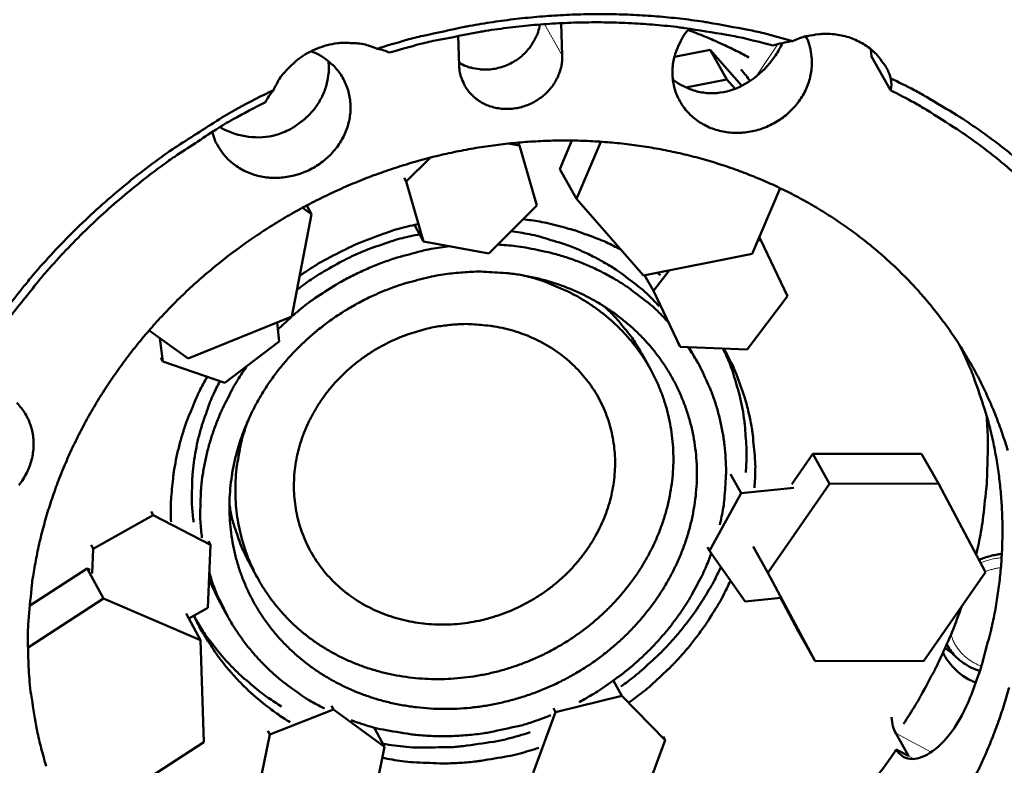
# Model space of a CAD drawing. Units: millimetres. Extents: x 0 to 5346, y 0 to 3780.
# Drawn here: x 3203 to 3297, y 1628 to 1699 of the extents above; entities that cross this region are included whole.
import ezdxf

# ---------------------------------------------------------------- set-up
doc = ezdxf.new("R2010")
doc.units = ezdxf.units.MM
doc.header["$LTSCALE"] = 9
doc.layers.add('AM_0', color=7, linetype='Continuous', lineweight=50)
doc.layers.add('AM_4', color=7, linetype='Continuous', lineweight=15, true_color=0x008000)

msp = doc.modelspace()

# ---------------------------------------------------------------- linework, layer by layer
at = {"layer": 'AM_0'}
for p, q in [((3254.7047, 1698.8954), (3254.8003, 1695.7886)), ((3244.9426, 1694.8332), (3244.8523, 1697.6944)), ((3265.5352, 1695.6789), (3268.9651, 1696.3537)), ((3268.9651, 1696.3537), (3271.9838, 1692.9042)), ((3268.9651, 1696.3537), (3270.5664, 1693.5178)), ((3284.3219, 1696.4119), (3284.382, 1695.6983)), ((3284.382, 1695.6983), (3286.2203, 1692.4731)), ((3270.5664, 1693.5178), (3266.6444, 1692.7456)), ((3271.3511, 1692.6212), (3270.5664, 1693.5178)), ((3250.5489, 1687.4701), (3250.7101, 1687.1803)), ((3254.5692, 1684.9335), (3255.7325, 1687.6682)), ((3258.4845, 1687.5579), (3256.1559, 1682.0861)), ((3250.7101, 1687.1803), (3249.6279, 1687.3799)), ((3252.3577, 1681.4508), (3250.7101, 1687.1803)), ((3242.1542, 1686.0276), (3239.8696, 1683.749)), ((3254.5692, 1684.9335), (3256.1559, 1682.0861)), ((3239.6769, 1684.0983), (3239.8696, 1683.749)), ((3239.8696, 1683.749), (3241.5237, 1678.0191)), ((3272.9824, 1676.8288), (3275.6627, 1683.1125)), ((3256.1559, 1682.0861), (3262.58, 1674.7727)), ((3230.8048, 1680.6406), (3229.9606, 1681.2481)), ((3230.356, 1681.4598), (3230.8048, 1680.6406)), ((3247.7665, 1676.8728), (3252.3577, 1681.4508)), ((3228.9397, 1670.831), (3230.8048, 1680.6406)), ((3240.6543, 1679.5963), (3241.5237, 1678.0191)), ((3241.5237, 1678.0191), (3247.7665, 1676.8728)), ((3273.801, 1678.1458), (3273.5483, 1678.1555)), ((3273.6549, 1678.4054), (3273.801, 1678.1458)), ((3276.3436, 1672.7918), (3273.801, 1678.1458)), ((3262.58, 1674.7727), (3272.9824, 1676.8288)), ((3265.0273, 1675.2564), (3263.5359, 1673.281)), ((3262.6911, 1674.7947), (3263.5359, 1673.281)), ((3264.2132, 1674.7865), (3263.8941, 1675.0324)), ((3263.5359, 1673.281), (3266.0849, 1667.9285)), ((3272.4867, 1667.6861), (3276.3436, 1672.7918)), ((3219.0218, 1666.8087), (3228.9397, 1670.831)), ((3228.8854, 1670.809), (3227.5908, 1669.5995)), ((3227.7277, 1668.4495), (3227.513, 1670.2524)), ((3215.2641, 1669.5025), (3219.0218, 1666.8087)), ((3216.3018, 1668.7587), (3216.5697, 1666.527)), ((3222.5062, 1664.5118), (3227.7277, 1668.4495)), ((3265.8895, 1668.2788), (3266.0849, 1667.9285)), ((3266.0849, 1667.9285), (3272.4867, 1667.6861)), ((3266.991, 1667.8127), (3266.9443, 1667.8959)), ((3266.991, 1667.8127), (3267.8181, 1666.3312)), ((3216.3798, 1666.8784), (3216.5697, 1666.527)), ((3262.41, 1667.2989), (3263.2343, 1665.8178)), ((3216.5697, 1666.527), (3222.5062, 1664.5118)), ((3276.7674, 1654.8076), (3278.7794, 1657.7012)), ((3278.7794, 1657.7012), (3289.1961, 1657.7229)), ((3278.7794, 1657.7012), (3280.3848, 1654.8365)), ((3289.1961, 1657.7229), (3290.8109, 1654.8601)), ((3270.916, 1655.7756), (3271.94, 1653.938)), ((3280.3848, 1654.8365), (3274.4749, 1646.3388)), ((3290.8109, 1654.8601), (3280.3848, 1654.8365)), ((3295.3152, 1646.3966), (3290.8109, 1654.8601)), ((3271.94, 1653.938), (3268.9003, 1648.4196)), ((3276.9638, 1654.4562), (3271.94, 1653.938)), ((3215.6543, 1651.8438), (3209.9212, 1648.6358)), ((3215.4647, 1652.1967), (3215.6543, 1651.8438)), ((3221.131, 1649.0113), (3215.6543, 1651.8438)), ((3209.7323, 1648.9891), (3209.9212, 1648.6358)), ((3220.876, 1642.9768), (3221.131, 1649.0113)), ((3220.9409, 1649.3643), (3221.131, 1649.0113)), ((3273.0719, 1648.8592), (3274.4749, 1646.3388)), ((3209.9212, 1648.6358), (3209.8232, 1646.2696)), ((3268.7049, 1648.7717), (3268.9003, 1648.4196)), ((3268.9003, 1648.4196), (3272.2931, 1643.5709)), ((3224.8146, 1647.3835), (3225.6199, 1645.8909)), ((3203.8312, 1643.1668), (3209.3505, 1646.7444)), ((3209.3505, 1646.7444), (3210.8912, 1643.8591)), ((3209.3505, 1646.7444), (3209.6344, 1646.6232)), ((3274.4749, 1646.3388), (3278.9958, 1637.8805)), ((3289.41, 1637.9148), (3295.3152, 1646.3966)), ((3220.9913, 1645.7053), (3221.8531, 1643.9002)), ((3210.8912, 1643.8591), (3203.6835, 1639.1867)), ((3220.1786, 1639.8936), (3210.8912, 1643.8591)), ((3221.8531, 1643.9002), (3222.6573, 1642.4048)), ((3272.2931, 1643.5709), (3275.7091, 1643.9252)), ((3277.3938, 1640.7587), (3275.7017, 1643.9244)), ((3218.8197, 1642.4267), (3220.1786, 1639.8936)), ((3219.0676, 1641.9645), (3220.876, 1642.9768)), ((3277.3938, 1640.7587), (3278.9958, 1637.8805)), ((3220.5179, 1630.1432), (3220.1786, 1639.8936)), ((3291.5955, 1639.4737), (3291.6347, 1639.4038)), ((3291.435, 1639.1107), (3292.2225, 1638.5686)), ((3278.9958, 1637.8805), (3289.41, 1637.9148)), ((3259.6997, 1636.0107), (3260.4916, 1634.5698)), ((3260.4916, 1634.5698), (3254.1601, 1633.0164)), ((3264.6636, 1630.3174), (3260.4916, 1634.5698)), ((3232.9226, 1633.259), (3226.8216, 1630.8531)), ((3232.7314, 1633.6134), (3232.9226, 1633.259)), ((3237.8012, 1629.6823), (3232.9226, 1633.259)), ((3254.1601, 1633.0164), (3252.0069, 1627.2094)), ((3253.9665, 1633.3702), (3254.1601, 1633.0164)), ((3226.6311, 1631.2077), (3226.8216, 1630.8531)), ((3236.799, 1631.5359), (3237.8012, 1629.6823)), ((3286.7167, 1630.9882), (3287.9315, 1628.8108)), ((3211.5843, 1624.3502), (3220.5179, 1630.1432)), ((3226.8216, 1630.8531), (3225.6057, 1624.8709)), ((3262.5088, 1624.5162), (3264.6636, 1630.3174)), ((3264.4689, 1630.6713), (3264.6636, 1630.3174)), ((3236.5819, 1623.7052), (3237.8012, 1629.6823)), ((3287.9315, 1628.8108), (3286.7719, 1629.4379))]:
    msp.add_line(p, q, dxfattribs=at)
at = {"layer": 'AM_0', "flags": 128}
for points in [[(3237.0878, 1696.4455, -0.0079247), (3239.942, 1697.2974, -0.014884), (3241.4811, 1697.6812, -0.0009439), (3245.4559, 1698.5399, -0.0079217), (3245.9312, 1698.6338, -0.0079988), (3248.1649, 1699.0016, -0.0079721), (3250.4166, 1699.2988, -0.0080678), (3252.6584, 1699.5219, -0.0080353), (3254.9152, 1699.6732, -0.0081488), (3257.1543, 1699.7508, -0.0081109), (3259.4053, 1699.7554, -0.0082406), (3261.631, 1699.6873, -0.0081979), (3263.8648, 1699.5452, -0.0083422), (3266.0665, 1699.3319, -0.0082952), (3268.2723, 1699.0439, -0.008452), (3268.7613, 1698.9633, -0.0010712), (3272.6063, 1698.2541, -0.0158997), (3274.0897, 1697.9281, -0.0084542), (3276.8458, 1697.1801)], [(3238.2765, 1696.0775, -0.0084087), (3241.2417, 1696.9061, -0.0157322), (3242.8463, 1697.272, -0.0010587), (3246.9519, 1698.0643, -0.0084053), (3247.4709, 1698.1543, -0.0084998), (3249.7887, 1698.476, -0.0084672), (3252.125, 1698.7198, -0.0085834), (3254.4466, 1698.8823, -0.0085441), (3256.7831, 1698.9655, -0.0086806), (3259.096, 1698.9682, -0.0086352), (3261.4198, 1698.8904, -0.00879), (3263.7116, 1698.7336, -0.0087393), (3266.0098, 1698.4952, -0.00891), (3266.5423, 1698.4209, -0.0011865), (3270.5283, 1697.7823, -0.0167079), (3272.0784, 1697.4767, -0.0089128), (3274.9506, 1696.7559)], [(3244.9337, 1695.1132, 0.0312178), (3245.6032, 1694.7773, 0.0508561), (3246.0431, 1694.6408, 0.0123775), (3246.9134, 1694.4872, 0.0310435), (3247.2647, 1694.4563, 0.0293767), (3247.8992, 1694.4772, 0.0297291), (3248.5193, 1694.5717, 0.0288545), (3249.1354, 1694.7411, 0.0289712), (3249.7254, 1694.9795, 0.0290221), (3250.2833, 1695.2842, 0.0288799), (3250.8048, 1695.6531, 0.0298489), (3251.27, 1696.0719, 0.0294766), (3251.6874, 1696.5488, 0.0312124), (3251.8859, 1696.8403, 0.0124898), (3252.316, 1697.6085, 0.0510868), (3252.4878, 1698.0346, 0.0313835), (3252.6496, 1698.7635)], [(3278.1258, 1697.6322, -0.0290404), (3278.4397, 1696.8796, -0.0476038), (3278.559, 1696.3959, -0.0107539), (3278.6797, 1695.4382, -0.0290811), (3278.696, 1695.0814, -0.0277679), (3278.6499, 1694.4054, -0.0281686), (3278.5304, 1693.7483, -0.0265862), (3278.3329, 1693.085, -0.0270276), (3278.07, 1692.457, -0.0254934), (3277.7305, 1691.838, -0.0258946), (3277.3356, 1691.266, -0.0246572), (3276.8709, 1690.7203, -0.0249541), (3276.3605, 1690.2291, -0.0241735), (3275.7932, 1689.7815, -0.0243249), (3275.1889, 1689.3934, -0.0240844), (3274.5459, 1689.0634, -0.0240713), (3273.8738, 1688.7966, -0.0243939), (3273.1849, 1688.5978, -0.0242178), (3272.4748, 1688.4658, -0.0250728), (3271.7707, 1688.4056, -0.0247556), (3271.0551, 1688.416, -0.0260503), (3270.3665, 1688.4962, -0.0256366), (3269.6791, 1688.6495, -0.0271985), (3269.0356, 1688.8663, -0.0267554), (3268.4091, 1689.1559, -0.0283237), (3267.8385, 1689.5003, -0.0279338), (3267.3027, 1689.9122, -0.0291857), (3266.8302, 1690.3702, -0.0289291), (3266.4102, 1690.8843, -0.0295616), (3266.0578, 1691.4368, -0.0294941), (3265.7722, 1692.0282, -0.0293395), (3265.5572, 1692.6511, -0.0294752), (3265.4175, 1693.292, -0.0285778), (3265.3518, 1693.9572, -0.0288851), (3265.3626, 1694.6185, -0.02748), (3265.4503, 1695.2947, -0.0278912), (3265.6099, 1695.9473, -0.0263021), (3265.7302, 1696.2788, -0.0090152), (3266.1482, 1697.2182, -0.0429987), (3266.4156, 1697.6822, -0.0262601), (3266.9533, 1698.3734)], [(3266.8471, 1698.2467, -0.0084676), (3268.339, 1697.6632, -0.0084676), (3269.8103, 1697.0295, -0.0084085), (3271.2493, 1696.3513, -0.0084085), (3272.6647, 1695.6251)], [(3276.8458, 1697.1801, -0.0240252), (3277.714, 1697.5259, -0.0401486), (3278.2563, 1697.6648, -0.0077132), (3279.362, 1697.8376, -0.0239727), (3279.7208, 1697.8706, -0.0250089), (3280.4451, 1697.8661, -0.0246575), (3281.1756, 1697.7888, -0.026042), (3281.8702, 1697.6429, -0.0256269), (3282.557, 1697.4228, -0.0271612), (3283.1934, 1697.1418, -0.0267528), (3283.805, 1696.7887, -0.0281628), (3284.3565, 1696.3838, -0.02784), (3284.8651, 1695.9144, -0.0288208), (3285.103, 1695.6388, -0.0105528), (3285.6911, 1694.8379, -0.0470783), (3285.9458, 1694.3913, -0.0287465), (3286.2472, 1693.6063)], [(3227.1886, 1692.5021, -0.0326912), (3227.7397, 1693.5607, -0.0526421), (3228.1893, 1694.1515, -0.0134983), (3229.1721, 1695.1395, -0.0324511), (3229.6173, 1695.5116, -0.0314607), (3230.4607, 1696.0503, -0.0315679), (3231.3621, 1696.4773, -0.0317686), (3232.3065, 1696.7859, -0.0315633), (3233.2886, 1696.9739, -0.0329191), (3233.8681, 1697.0088, -0.013832), (3235.2477, 1696.9629, -0.0533488), (3235.9735, 1696.8402, -0.0331613), (3237.0878, 1696.4455)], [(3230.7726, 1696.2142, -0.0280182), (3231.5395, 1695.872, -0.0454515), (3231.9769, 1695.5938, -0.0100758), (3232.7399, 1694.9799, -0.0281475), (3232.9956, 1694.7397, -0.0291797), (3233.4187, 1694.2396, -0.0289991), (3233.7832, 1693.6904, -0.0293495), (3234.0791, 1693.1068, -0.0293638), (3234.3045, 1692.4928, -0.0289361), (3234.4582, 1691.8513, -0.0291433), (3234.5361, 1691.2008, -0.0280507), (3234.5393, 1690.5304, -0.0284058), (3234.4679, 1689.8722, -0.0269179), (3234.3194, 1689.2042, -0.027347), (3234.1029, 1688.5664, -0.0257821), (3233.8095, 1687.9324, -0.0262035), (3233.4576, 1687.3419, -0.0248367), (3233.0334, 1686.7716, -0.0251798), (3232.5609, 1686.2535, -0.0242033), (3232.0264, 1685.7728, -0.0244183), (3231.4529, 1685.3499, -0.0239433), (3230.8335, 1684.9798, -0.0240026), (3230.1832, 1684.6714, -0.0240757), (3229.5075, 1684.4274, -0.023972), (3228.8086, 1684.2485, -0.0245867), (3228.1069, 1684.14, -0.0243323), (3227.3906, 1684.1001, -0.025427), (3226.6934, 1684.1307, -0.0250552), (3225.9926, 1684.2329, -0.0264992), (3225.3297, 1684.4006, -0.0260657), (3224.6773, 1684.641, -0.0276441), (3224.0767, 1684.9389, -0.0272239), (3223.5036, 1685.3063, -0.0286442), (3222.9911, 1685.7222, -0.0283193), (3222.524, 1686.199, -0.0292646), (3222.3068, 1686.4789, -0.0108289), (3221.7827, 1687.2793, -0.0476288), (3221.5602, 1687.7252, -0.0291811), (3221.3129, 1688.4987)], [(3228.0576, 1688.4266, 0.0216478), (3228.7952, 1688.7644, 0.0368222), (3229.2031, 1689.0125, 0.0063719), (3230.0003, 1689.5971, 0.0215983), (3230.2255, 1689.7825, 0.0222904), (3230.675, 1690.224, 0.0220339), (3231.0884, 1690.7091, 0.0230381), (3231.4461, 1691.2149, 0.0227065), (3231.7607, 1691.7591, 0.0239192), (3232.0148, 1692.3118, 0.0235535), (3232.2184, 1692.895, 0.0248207), (3232.2889, 1693.184, 0.0081484), (3232.445, 1694.076, 0.0419383), (3232.4773, 1694.5164, 0.0248398), (3232.4324, 1695.2598)], [(3254.8003, 1695.7886, -0.0307709), (3254.775, 1695.0928, -0.0502603), (3254.691, 1694.6742, -0.0120131), (3254.4299, 1693.8933, -0.0306615), (3254.3018, 1693.5969, -0.0287485), (3254.0043, 1693.0854, -0.0292154), (3253.6554, 1692.6193, -0.0277484), (3253.2428, 1692.1822, -0.0280665), (3252.7892, 1691.7981, -0.0272844), (3252.2873, 1691.4606, -0.0273947), (3251.7537, 1691.181, -0.027403), (3251.1928, 1690.9615, -0.0272864), (3250.6088, 1690.8038, -0.0280843), (3250.0216, 1690.7132, -0.0277606), (3249.421, 1690.6884, -0.0292409), (3248.8404, 1690.7306, -0.0287699), (3248.2593, 1690.8416, -0.0306911), (3247.7172, 1691.0137, -0.0301714), (3247.1912, 1691.2545, -0.0321347), (3246.7174, 1691.5474, -0.031689), (3246.2786, 1691.9032, -0.0331829), (3245.9, 1692.3017, -0.0329242), (3245.5748, 1692.7501, -0.0334873), (3245.424, 1693.0296, -0.0136562), (3245.1206, 1693.7461, -0.0527773), (3245.0073, 1694.159, -0.0333103), (3244.9426, 1694.8332)], [(3265.3876, 1693.5081, 0.0194557), (3265.8778, 1693.1528, 0.0339861), (3266.1788, 1692.9804, 0.005208), (3266.6084, 1692.7771, 0.0050598), (3267.0548, 1692.577, 0.0330047), (3267.3938, 1692.4551, 0.0191693), (3267.9957, 1692.3072)], [(3286.2472, 1693.6063, -0.0081244), (3288.4891, 1692.4919, -0.0152077), (3289.6579, 1691.8412, -0.0009889), (3292.5746, 1690.0914, -0.008126), (3292.9257, 1689.872, -0.0082613), (3294.4959, 1688.8175, -0.0082213), (3296.038, 1687.7065, -0.0083477), (3297.5268, 1686.5571, -0.0083111), (3298.9828, 1685.3534, -0.0084259), (3300.3845, 1684.1134, -0.0083937), (3301.7489, 1682.8221, -0.0084941), (3303.0581, 1681.4964, -0.0084671), (3304.3256, 1680.1226, -0.0085507), (3305.5373, 1678.7163, -0.0085296), (3306.7031, 1677.2657, -0.0085943), (3307.8126, 1675.7841, -0.0085797), (3308.8724, 1674.2626, -0.0086237), (3309.1015, 1673.9084, -0.0011109), (3310.8254, 1671.1251, -0.0161442), (3311.4638, 1670.0101, -0.0086202), (3312.5545, 1667.8656)], [(3197.4975, 1665.5362, -0.01063), (3199.463, 1668.6736, -0.0196837), (3200.6255, 1670.3009, -0.0016653), (3203.6831, 1674.2165, -0.0106239), (3204.1773, 1674.8184, -0.0104049), (3206.1129, 1676.9829, -0.0104698), (3208.1246, 1679.0519, -0.0102861), (3210.2452, 1681.0591, -0.0103394), (3212.4354, 1682.9672, -0.0101943), (3214.7235, 1684.8009, -0.0102351), (3217.0751, 1686.5327, -0.0101311), (3217.71, 1686.9615, -0.0015202), (3222.0061, 1689.7196, -0.0187374), (3223.7887, 1690.7645, -0.0101376), (3227.1886, 1692.5021)], [(3286.2203, 1692.4731, -0.0085327), (3288.4841, 1691.2923, -0.0159218), (3289.6651, 1690.6008, -0.0010872), (3292.5851, 1688.755, -0.0085347), (3292.9525, 1688.5128, -0.0086794), (3294.5265, 1687.3953, -0.008637), (3296.0685, 1686.2182, -0.0087703), (3297.5529, 1685.001, -0.0087323), (3299, 1683.727, -0.0088509), (3300.3885, 1682.4153, -0.0088183), (3301.7348, 1681.0502, -0.0089191), (3303.0216, 1679.6493, -0.0088928), (3304.2613, 1678.1993, -0.008973), (3305.441, 1676.7152, -0.0089539), (3306.5692, 1675.1866, -0.0090112), (3306.822, 1674.817, -0.0012093), (3308.6488, 1672.0251, -0.0168243), (3309.3299, 1670.8974, -0.0090074), (3310.4915, 1668.7285)], [(3199.025, 1666.4777, -0.0099862), (3200.8874, 1669.3448, -0.0185729), (3201.9754, 1670.8271, -0.0014768), (3204.852, 1674.4335, -0.009981), (3205.2898, 1674.9572, -0.0097895), (3207.0843, 1676.9395, -0.0098465), (3208.9444, 1678.8386, -0.0096846), (3210.8987, 1680.684, -0.009732), (3212.9134, 1682.4434, -0.0096023), (3215.0131, 1684.1387, -0.0096392), (3217.1682, 1685.7457, -0.0095438), (3217.7218, 1686.1264, -0.0013548), (3221.6785, 1688.722, -0.0177259), (3223.3029, 1689.701, -0.0095492), (3226.412, 1691.3509)], [(3203.7062, 1638.1915, -0.0105818), (3203.6758, 1640.4936, -0.0195907), (3203.7343, 1641.7361, -0.0016489), (3204.0106, 1644.8122, -0.0105838), (3204.0653, 1645.2903, -0.0103599), (3204.3457, 1647.0736, -0.0104323), (3204.6974, 1648.8314, -0.0101961), (3205.128, 1650.6001, -0.0102717), (3205.6268, 1652.3369, -0.0100304), (3206.2048, 1654.0794, -0.0101069), (3206.8476, 1655.7843, -0.0098671), (3207.5695, 1657.4892, -0.0099425), (3208.3524, 1659.1515, -0.0097105), (3209.2134, 1660.8076, -0.0097828), (3210.1315, 1662.4169, -0.0095638), (3211.126, 1664.0135, -0.0096315), (3212.1737, 1665.5597, -0.00943), (3213.2952, 1667.0863, -0.0094916), (3214.4661, 1668.5597, -0.0093115), (3215.7072, 1670.0064, -0.0093659), (3216.994, 1671.3976, -0.0092101), (3218.3466, 1672.7551, -0.0092565), (3219.7413, 1674.0552, -0.0091274), (3221.1964, 1675.3148, -0.009165), (3222.6905, 1676.5154, -0.0090645), (3224.2385, 1677.6692, -0.0090928), (3225.8226, 1678.7626, -0.0090221), (3227.4535, 1679.8032, -0.0090406), (3229.1175, 1680.7822, -0.0090007), (3230.8207, 1681.7033, -0.0090093), (3232.5543, 1682.5615, -0.0090005), (3234.3187, 1683.3573, -0.0089991), (3236.1108, 1684.0891, -0.0090215), (3237.9249, 1684.7547, -0.0090102), (3239.7642, 1685.3552, -0.0090635), (3241.6165, 1685.8867, -0.0090424), (3243.4911, 1686.3519, -0.0091259), (3245.3697, 1686.7462, -0.0090953), (3247.2677, 1687.0729, -0.0092079), (3249.1606, 1687.3278, -0.0091682), (3251.0698, 1687.5138, -0.0093084), (3252.9651, 1687.6279, -0.0092603), (3254.8731, 1687.6718, -0.0094259), (3256.7587, 1687.6447, -0.0093701), (3258.6533, 1687.5462, -0.0095584), (3260.5175, 1687.3783, -0.009496), (3262.3862, 1687.138, -0.0097036), (3264.2175, 1686.8306, -0.0096359), (3266.0482, 1686.45, -0.0098585), (3267.8351, 1686.0051, -0.0097869), (3269.616, 1685.4867, -0.0100197), (3271.3475, 1684.9074, -0.009946), (3273.067, 1684.2546, -0.0101832), (3274.7322, 1683.5446, -0.0101094), (3276.3792, 1682.7618, -0.0103446), (3277.9681, 1681.9254, -0.0102729), (3279.5319, 1681.018, -0.0104992), (3281.0345, 1680.0605, -0.0104317), (3282.5051, 1679.0344, -0.0106418), (3283.9122, 1677.9618, -0.010581), (3285.2802, 1676.8239, -0.0107674), (3286.583, 1675.6428, -0.0107156), (3287.8398, 1674.4008, -0.0108715), (3289.0302, 1673.1184, -0.0108307), (3290.168, 1671.7806, -0.0109498), (3291.2384, 1670.4049, -0.0109218), (3292.2502, 1668.98, -0.0109991), (3293.1939, 1667.5194, -0.0109852), (3294.0736, 1666.0169, -0.0110173), (3294.8845, 1664.4806, -0.0110183), (3295.6269, 1662.9102, -0.0110034), (3296.2997, 1661.3078, -0.0110195), (3296.9006, 1659.6796, -0.0109581), (3297.431, 1658.0211, -0.0109887)], [(3260.4047, 1677.249, 0.0114351), (3258.9958, 1677.9485, 0.0210671), (3258.2078, 1678.2778, 0.0019141), (3256.237, 1678.9969, 0.0114319), (3255.9039, 1679.1085, 0.0111297), (3255.5705, 1679.2036, 0.0018149), (3253.5121, 1679.734, 0.0203471), (3252.6484, 1679.9161, 0.0111303), (3251.0521, 1680.149)], [(3240.957, 1679.664, 0.0123488), (3239.0166, 1679.1889, 0.0225122), (3237.9726, 1678.8547, 0.0022196), (3235.5129, 1677.9308, 0.0123356), (3235.0753, 1677.7517, 0.0123287), (3234.6472, 1677.5514, 0.0022163), (3232.2998, 1676.3683, 0.0224934), (3231.3453, 1675.8265, 0.0123419), (3229.6793, 1674.7209)], [(3264.0774, 1671.8295, 0.0149907), (3262.8934, 1673.0363, 0.026926), (3262.1799, 1673.651, 0.0031973), (3260.4392, 1674.9766, 0.0149949), (3260.0579, 1675.2456, 0.0145556), (3258.9123, 1675.9565, 0.0146962), (3257.7383, 1676.5931, 0.0142279), (3256.5034, 1677.173, 0.0143742), (3255.2503, 1677.6762, 0.0139042), (3254.8178, 1677.8221, 0.0027713), (3252.6253, 1678.481, 0.0248804), (3251.6567, 1678.7146, 0.0139029), (3249.8967, 1678.9969)], [(3241.1444, 1678.7073, 0.0115194), (3239.5078, 1678.3449, 0.0211313), (3238.6302, 1678.0895, 0.0019433), (3236.5282, 1677.3711, 0.0115086), (3236.1766, 1677.2403, 0.0114789), (3234.9805, 1676.7314, 0.0114774), (3233.8089, 1676.1682, 0.0115121), (3233.4786, 1675.9903, 0.0019437), (3231.5518, 1674.8844, 0.0211367), (3230.7807, 1674.3933, 0.0115229), (3229.4285, 1673.4023)], [(3244.0426, 1677.5566, 0.0124628), (3242.2645, 1677.2992, 0.0227268), (3241.3014, 1677.0897, 0.0022589), (3239.0189, 1676.4725, 0.0124491), (3238.6081, 1676.3483, 0.0123653), (3237.2885, 1675.8768, 0.0123785), (3235.9951, 1675.3412, 0.0123748), (3234.7295, 1674.7421, 0.0123623), (3233.4939, 1674.0804, 0.0124389), (3233.1262, 1673.8594, 0.0022546), (3231.1345, 1672.5811, 0.0227051), (3230.3317, 1672.0074, 0.0124525), (3228.9454, 1670.8614)], [(3264.9034, 1670.3493, 0.0144792), (3263.7605, 1671.5167, 0.0260953), (3263.0755, 1672.1112, 0.0029945), (3261.3945, 1673.4069, 0.0144834), (3261.0377, 1673.6625, 0.014076), (3259.9394, 1674.3582, 0.014207), (3258.8139, 1674.9848, 0.0137713), (3257.6311, 1675.5592, 0.0139082), (3256.4302, 1676.0623, 0.0134681), (3255.1773, 1676.5083, 0.0136036), (3253.9148, 1676.8821, 0.0131805), (3253.4989, 1676.9813, 0.0025064), (3251.2971, 1677.4343, 0.0237251), (3250.3417, 1677.5791, 0.0131824), (3248.6083, 1677.7122)], [(3244.6692, 1675.0077, -0.0137469), (3246.3391, 1675.1283, -0.0246543), (3247.2731, 1675.1239, -0.0027161), (3249.4256, 1674.9957, -0.0137399), (3249.8501, 1674.9564, -0.0141678), (3251.1077, 1674.7687, -0.0140256), (3252.3653, 1674.5078, -0.0145022), (3253.579, 1674.1829, -0.0143489), (3254.7846, 1673.7843, -0.0148517), (3255.9384, 1673.3265, -0.0146952), (3257.0752, 1672.7958, -0.0151969), (3258.1541, 1672.2112, -0.0150465), (3259.2062, 1671.5559, -0.0155161), (3260.196, 1670.852, -0.0153818), (3261.1488, 1670.0816, -0.0157865), (3262.0364, 1669.2674, -0.0156781), (3262.8768, 1668.393, -0.0159868), (3263.6502, 1667.479, -0.0159129), (3264.3671, 1666.5131, -0.0160997), (3265.0156, 1665.5111, -0.0160668), (3265.5996, 1664.4673, -0.016115), (3266.1141, 1663.3905, -0.0161262), (3266.5579, 1662.2836, -0.0160311), (3266.931, 1661.1463, -0.0160858), (3267.2292, 1659.9914, -0.0158551), (3267.4552, 1658.809, -0.0159493), (3267.6048, 1657.6217, -0.0156021), (3267.6802, 1656.4104, -0.0157286), (3267.6796, 1655.2065, -0.0152923), (3267.603, 1653.9831, -0.015442), (3267.4528, 1652.7784, -0.0149487), (3267.2251, 1651.5598, -0.0151114), (3266.9278, 1650.3701, -0.0145937), (3266.552, 1649.1734, -0.0147596), (3266.1116, 1648.014, -0.0142478), (3265.593, 1646.8558, -0.0144078), (3265.0154, 1645.7417, -0.0139283), (3264.3613, 1644.638, -0.0140747), (3263.6539, 1643.5838, -0.0136489), (3262.8737, 1642.5498, -0.0137754), (3262.0457, 1641.5693, -0.0134196), (3261.1504, 1640.619, -0.0135215), (3260.2123, 1639.7252, -0.0132478), (3259.2144, 1638.8714, -0.0133217), (3258.1784, 1638.0763, -0.0131381), (3257.0919, 1637.3303, -0.0131817), (3255.9714, 1636.6448, -0.0130932), (3254.8112, 1636.0162, -0.0131054), (3253.6208, 1635.4499, -0.0131143), (3252.4029, 1634.9469, -0.0130947), (3251.1584, 1634.5077, -0.0132009), (3249.8991, 1634.1365, -0.0131499), (3248.6171, 1633.831, -0.0133507), (3247.3334, 1633.5961, -0.0132697), (3246.0311, 1633.4288, -0.0135598), (3244.7401, 1633.333, -0.0134513), (3243.4353, 1633.3069, -0.013822), (3242.1539, 1633.3511, -0.0136895), (3240.8645, 1633.4668, -0.0141284), (3239.6096, 1633.6503, -0.0139768), (3238.3534, 1633.9067, -0.0144667), (3237.1413, 1634.2268, -0.0143026), (3235.9359, 1634.6206, -0.0148213), (3234.7824, 1635.0734, -0.0146527), (3233.6446, 1635.5993, -0.0151731), (3232.5648, 1636.1788, -0.0150092), (3231.5105, 1636.8295, -0.0155003), (3230.5187, 1637.5286, -0.0153514), (3229.5626, 1638.295, -0.0157801), (3228.672, 1639.1049, -0.0156561), (3227.8273, 1639.9759, -0.0159908), (3227.05, 1640.8864, -0.0159008), (3226.3282, 1641.8499, -0.0161147), (3225.6751, 1642.8492, -0.0160654), (3225.0857, 1643.8916, -0.0161408), (3224.5662, 1644.9667, -0.016136), (3224.1169, 1646.0735, -0.0160669), (3223.7387, 1647.2103, -0.0161065), (3223.4351, 1648.3662, -0.0158994), (3223.2041, 1649.5492, -0.0159798), (3223.0497, 1650.7386, -0.0156531), (3222.9697, 1651.9517, -0.0157674), (3222.9661, 1653.1586, -0.0153482), (3223.0388, 1654.3848, -0.0154874), (3223.1857, 1655.5934, -0.0150074), (3223.4105, 1656.8156, -0.0151615), (3223.7055, 1658.0098, -0.0146537), (3224.0795, 1659.2109, -0.0148128), (3224.5187, 1660.3752, -0.0143078), (3225.0367, 1661.5382, -0.0144627), (3225.6144, 1662.6573, -0.0139875), (3226.2691, 1663.7658, -0.0141303), (3226.9777, 1664.825, -0.0137066), (3227.7597, 1665.8637, -0.013831), (3228.5902, 1666.8488, -0.0134757), (3229.4885, 1667.8034, -0.0135767), (3230.43, 1668.7012, -0.013302), (3231.4317, 1669.5586, -0.0133763), (3232.472, 1670.3569, -0.0131906), (3233.5631, 1671.1057, -0.0132357), (3234.6885, 1671.7935, -0.0131442), (3235.8538, 1672.4238, -0.0131588), (3237.0493, 1672.9913, -0.0131638), (3238.2726, 1673.495, -0.0131476), (3239.5223, 1673.9342, -0.0132488), (3239.9304, 1674.0539, -0.0025441), (3242.0738, 1674.6094, -0.0240584), (3242.9892, 1674.7953, -0.0132653), (3244.6692, 1675.0077)], [(3224.7296, 1660.871, 0.0153802), (3224.2437, 1659.4304, 0.0272337), (3224.0394, 1658.596, 0.0033496), (3223.696, 1656.6972, 0.0153941), (3223.6368, 1656.2814, 0.0158734), (3223.5455, 1655.1273, 0.0157373), (3223.5271, 1653.9598, 0.0161408), (3223.5823, 1652.8126, 0.0160344), (3223.7119, 1651.6638, 0.0163292), (3223.9132, 1650.5393, 0.0162614), (3224.1884, 1649.4257, 0.0164218), (3224.5335, 1648.3395, 0.0163987), (3224.9496, 1647.2769, 0.0164096), (3225.4343, 1646.2445, 0.0164335), (3225.9848, 1645.2475, 0.0162934), (3226.6027, 1644.2836, 0.0163627), (3227.2792, 1643.366, 0.0160836), (3228.0219, 1642.4846, 0.016193), (3228.8145, 1641.6585, 0.0157986), (3229.6717, 1640.8726, 0.0159395), (3230.569, 1640.149, 0.0154614), (3231.5286, 1639.4701, 0.0156235), (3232.5181, 1638.8585, 0.0150969), (3233.5661, 1638.2965, 0.0152693), (3234.6342, 1637.8047, 0.0147288), (3235.7556, 1637.3679, 0.0149011), (3236.8877, 1637.0024, 0.014378), (3238.0662, 1636.6969, 0.0145409), (3239.247, 1636.4626, 0.0140614), (3240.4656, 1636.2926, 0.0142073), (3241.6792, 1636.1928, 0.0137922), (3242.9202, 1636.1603, 0.0139149), (3244.1501, 1636.1964, 0.0135798), (3245.3958, 1636.3016, 0.013675), (3246.6253, 1636.4734, 0.0134307), (3247.8581, 1636.7143, 0.0134952), (3249.0703, 1637.0198, 0.0133489), (3250.2729, 1637.3925, 0.0133808), (3251.451, 1637.8279, 0.0133362), (3252.6066, 1638.3266, 0.0133348), (3253.7341, 1638.8863, 0.013393), (3254.8269, 1639.5036, 0.0133583), (3255.8879, 1640.1803, 0.0135178), (3256.9031, 1640.9072, 0.0134507), (3257.8824, 1641.6918, 0.0137071), (3258.8062, 1642.518, 0.0136098), (3259.6897, 1643.3997, 0.0139553), (3260.5098, 1644.3136, 0.0138311), (3261.2847, 1645.2802, 0.0142542), (3261.9901, 1646.2692, 0.0141077), (3262.6451, 1647.3072, 0.0145921), (3263.2265, 1648.3577, 0.0144296), (3263.7518, 1649.4523, 0.0149535), (3264.2014, 1650.5502, 0.014783), (3264.5893, 1651.6858, 0.0153194), (3264.901, 1652.8163, 0.0151502), (3265.1459, 1653.9764, 0.0156673), (3265.3153, 1655.1243, 0.01551), (3265.4137, 1656.2923, 0.015973), (3265.438, 1657.4422, 0.0158384), (3265.3887, 1658.601, 0.0162126), (3265.2672, 1659.7372, 0.0161107), (3265.0713, 1660.8703, 0.0163658), (3264.8049, 1661.9773, 0.0163045), (3264.4655, 1663.0685, 0.0164187), (3264.0573, 1664.1306, 0.0164029), (3263.5798, 1665.1647, 0.0163665), (3263.0347, 1666.167, 0.016397), (3262.4263, 1667.1296, 0.0162138), (3261.7515, 1668.0574, 0.0162877), (3261.0211, 1668.9354, 0.0159747), (3260.2255, 1669.7752, 0.0160853), (3259.3836, 1670.5568, 0.0156697), (3258.4784, 1671.2961, 0.0158079), (3257.5368, 1671.971, 0.0153229), (3256.5347, 1672.5987, 0.0154783), (3255.5063, 1673.1578, 0.0149589), (3255.1283, 1673.3344, 0.0031779), (3253.3206, 1674.1006, 0.0265473), (3252.5016, 1674.3916, 0.0149519), (3251.0103, 1674.7858)], [(3258.8175, 1671.8085, -0.0136266), (3259.7198, 1670.9471, -0.0245119), (3260.1836, 1670.4313, -0.0026632), (3260.7914, 1669.6766, -0.0026898), (3261.3851, 1668.9231, -0.0247439), (3261.7786, 1668.3629, -0.0136876), (3262.41, 1667.2989)], [(3244.0365, 1670.0295, -0.0165684), (3245.4017, 1670.1213, -0.0290914), (3246.1812, 1670.1024, -0.0038626), (3247.8947, 1669.9477, -0.0165597), (3248.2927, 1669.8953, -0.0172039), (3249.3133, 1669.6902, -0.0169944), (3250.3298, 1669.4123, -0.0177038), (3251.2984, 1669.0738, -0.0174838), (3252.2528, 1668.663, -0.0182063), (3253.1514, 1668.1975, -0.0179937), (3254.0242, 1667.662, -0.018667), (3254.8359, 1667.078, -0.0184814), (3255.6097, 1666.429, -0.0190388), (3256.3189, 1665.7372, -0.0188994), (3256.9785, 1664.9882, -0.0192788), (3257.5713, 1664.2013, -0.0192012), (3258.104, 1663.3678, -0.0193568), (3258.5684, 1662.5003, -0.0193504), (3258.9645, 1661.5993, -0.0192619), (3259.2908, 1660.6678, -0.0193282), (3259.5435, 1659.7172, -0.0190058), (3259.7245, 1658.7397, -0.0191376), (3259.8298, 1657.7581, -0.0186197), (3259.8613, 1656.7541, -0.0188029), (3259.818, 1655.7602, -0.0181475), (3259.6988, 1654.7497, -0.0183637), (3259.5085, 1653.7622, -0.0176372), (3259.2408, 1652.7656, -0.0178664), (3258.9074, 1651.803, -0.0171334), (3258.4966, 1650.8403, -0.0173569), (3258.0265, 1649.9203, -0.0166736), (3257.481, 1649.0111, -0.0168752), (3256.883, 1648.1509, -0.0162858), (3256.214, 1647.3131, -0.0164531), (3255.4989, 1646.5289, -0.0159898), (3254.7202, 1645.7789, -0.0161138), (3253.9013, 1645.0857, -0.0157981), (3253.0287, 1644.4379, -0.0158729), (3252.1211, 1643.8494, -0.0157179), (3251.1721, 1643.316, -0.0157402), (3250.1928, 1642.8439, -0.0157517), (3249.1861, 1642.4346, -0.0157205), (3248.1537, 1642.0887, -0.0158982), (3247.1091, 1641.8108, -0.0158147), (3246.0434, 1641.5985, -0.0161521), (3244.9809, 1641.4567, -0.0160199), (3243.9028, 1641.3829, -0.0165031), (3242.8427, 1641.3795, -0.0163285), (3241.7733, 1641.4462, -0.0169347), (3240.7356, 1641.5807, -0.0167271), (3239.6964, 1641.7872, -0.0174229), (3238.7004, 1642.057, -0.0171953), (3237.7124, 1642.3995, -0.0179347), (3236.7767, 1642.7995, -0.0177037), (3235.8599, 1643.2713, -0.0184294), (3235.002, 1643.7943, -0.0182139), (3234.175, 1644.3857, -0.0188603), (3233.4112, 1645.0225, -0.0186805), (3232.6904, 1645.7213, -0.0191812), (3232.0357, 1646.4602, -0.0190552), (3231.4353, 1647.2522, -0.0193537), (3230.9027, 1648.0798, -0.0192951), (3230.4342, 1648.9487, -0.0193559), (3230.0349, 1649.8495, -0.0193708), (3229.7068, 1650.7778, -0.0191869), (3229.4495, 1651.7346, -0.0192731), (3229.2673, 1652.7039, -0.0188683), (3229.158, 1653.6979, -0.0190153), (3229.1245, 1654.6896, -0.0184382), (3229.1662, 1655.701, -0.0186298), (3229.2814, 1656.6961, -0.0179436), (3229.4736, 1657.7043, -0.0181604), (3229.735, 1658.6843, -0.0174322), (3230.0742, 1659.6689, -0.0176544), (3230.4765, 1660.6152, -0.0169458), (3230.9559, 1661.5562, -0.0171558), (3231.4916, 1662.4513, -0.0165176), (3232.1012, 1663.3297, -0.0167008), (3232.7605, 1664.1565, -0.0161719), (3233.4878, 1664.9549, -0.0163175), (3234.2584, 1665.6976, -0.015925), (3235.0884, 1666.4002, -0.0160254), (3235.9561, 1667.0444, -0.0157867), (3236.8719, 1667.6378, -0.0158372), (3237.8204, 1668.1705, -0.0157617), (3238.8037, 1668.6437, -0.0157602), (3239.8149, 1669.0541, -0.0158507), (3240.1952, 1669.181, -0.0035769), (3241.9005, 1669.6777, -0.0282754), (3242.6613, 1669.8477, -0.0158793), (3244.0365, 1670.0295)], [(3269.8809, 1650.9068, 0.0143909), (3270.2139, 1652.5319, 0.0256906), (3270.3271, 1653.4546, 0.0029568), (3270.4645, 1655.5757, 0.0144045), (3270.4776, 1656.0119, 0.0147722), (3270.4416, 1657.2778, 0.0146649), (3270.3305, 1658.5486, 0.0149541), (3270.1466, 1659.7949, 0.0148749), (3269.8874, 1661.0346, 0.0150653), (3269.5571, 1662.2468, 0.0150193), (3269.1533, 1663.4406, 0.0150972), (3268.9867, 1663.8501, 0.003223), (3268.1367, 1665.738, 0.026916), (3267.7165, 1666.5388, 0.0150779), (3266.8495, 1667.8995)], [(3272.37, 1655.9255, 0.0127338), (3272.4471, 1657.5083, 0.0230407), (3272.427, 1658.3841, 0.002345), (3272.2751, 1660.4419, 0.0127449), (3272.2358, 1660.8196, 0.0129562), (3272.0482, 1662.0178, 0.012896), (3271.7979, 1663.2103, 0.0130424), (3271.6999, 1663.5803, 0.0024474), (3271.117, 1665.5349, 0.0236374), (3270.8285, 1666.3454, 0.0130315), (3270.1992, 1667.7727)], [(3273.1989, 1654.4395, 0.0145189), (3273.2802, 1656.2318, 0.0259289), (3273.2445, 1657.2362, 0.0030058), (3273.0299, 1659.5271, 0.0145361), (3272.9689, 1659.999, 0.0147872), (3272.7124, 1661.3533, 0.0147197), (3272.3751, 1662.6961, 0.0148709), (3272.231, 1663.1534, 0.0031337), (3271.4696, 1665.2966, 0.0265843), (3271.0843, 1666.206, 0.014854), (3270.2627, 1667.7703)], [(3292.9159, 1667.903, -0.010739), (3293.8359, 1665.9072, -0.0197943), (3294.2681, 1664.7957, -0.001692), (3295.2115, 1662.0222, -0.0107455), (3295.3492, 1661.5818, -0.0106632), (3295.7871, 1659.9371, -0.0106996), (3296.153, 1658.2808, -0.010578), (3296.4504, 1656.5984, -0.0106264), (3296.6751, 1654.9125, -0.01047), (3296.8299, 1653.2026, -0.0105286), (3296.9124, 1651.4971, -0.0103429), (3296.9238, 1649.7701, -0.0104099), (3296.8639, 1648.0552, -0.0102012), (3296.7316, 1646.3217, -0.0102744), (3296.53, 1644.6073, -0.0100493), (3296.2549, 1642.8779, -0.0101266), (3295.9129, 1641.1741, -0.0098919), (3295.807, 1640.7381, -0.0014477), (3295.0165, 1637.7761, -0.018258), (3294.6484, 1636.5868, -0.0098902), (3293.8464, 1634.4335)], [(3224.6609, 1666.1367, 0.0126851), (3223.7399, 1664.7668, 0.0229145), (3223.285, 1663.9738, 0.0023299), (3222.3136, 1662.0626, 0.0126847), (3222.1458, 1661.7063, 0.0130818), (3221.6722, 1660.5499, 0.0129545), (3221.2554, 1659.3588, 0.0133591), (3220.9089, 1658.1717, 0.0132331), (3220.6233, 1656.9565, 0.0136264), (3220.4076, 1655.7512, 0.0135079), (3220.2563, 1654.5253, 0.0138697), (3220.2288, 1654.1221, 0.0027581), (3220.158, 1652.0913, 0.0250853), (3220.176, 1651.2303, 0.0138648), (3220.3295, 1649.6806)], [(3220.8359, 1665.0788, 0.0112899), (3220.078, 1663.675, 0.0206124), (3219.7126, 1662.881, 0.0018649), (3218.9219, 1660.9369, 0.011291), (3218.7997, 1660.6125, 0.011601), (3218.4269, 1659.4651, 0.0115027), (3218.1046, 1658.2918, 0.0118094), (3217.8421, 1657.1253, 0.0117145), (3217.633, 1655.9382, 0.0120061), (3217.5882, 1655.587, 0.0020979), (3217.3885, 1653.571, 0.0220056), (3217.3464, 1652.738, 0.0120038), (3217.3732, 1651.2096)], [(3222.0477, 1664.6674, 0.0122593), (3221.3714, 1663.2913, 0.0222162), (3221.0513, 1662.5077, 0.002182), (3220.3865, 1660.6226, 0.012262), (3220.2779, 1660.2838, 0.0126195), (3219.979, 1659.1621, 0.0125082), (3219.7347, 1658.0167, 0.0128529), (3219.5521, 1656.8809, 0.0127488), (3219.4268, 1655.728, 0.0130646), (3219.4062, 1655.3654, 0.0024624), (3219.357, 1653.4396, 0.023757), (3219.3787, 1652.633, 0.01306), (3219.5259, 1651.1732)], [(3202.616, 1662.5823, -0.0282658), (3203.0475, 1662.0869, -0.0290779), (3203.4132, 1661.5547, -0.0289641), (3203.716, 1660.9815, -0.029035), (3203.9501, 1660.3781, -0.0291217), (3204.112, 1659.7535, -0.0284306), (3204.2025, 1659.1051, -0.0286995), (3204.2184, 1658.4567, -0.027425), (3204.1599, 1657.7924, -0.027819), (3204.0304, 1657.1479, -0.0262589), (3203.825, 1656.4985, -0.0266991), (3203.5565, 1655.8847, -0.0251622), (3203.2136, 1655.28, -0.0255695), (3202.8175, 1654.7222, -0.0243017)], [(3295.3965, 1661.4171, -0.0095249), (3295.5277, 1659.2536, -0.0177556), (3295.5347, 1658.0907, -0.0013449), (3295.4403, 1655.1596, -0.0095267), (3295.418, 1654.7462, -0.0093482), (3295.3804, 1654.3374, -0.001298), (3295.0472, 1651.4004, -0.0173345), (3294.8695, 1650.2266, -0.0093455), (3294.4244, 1648.0704)], [(3224.8146, 1647.3835, -0.0138082), (3224.2586, 1648.486, -0.0248997), (3223.9983, 1649.1197, -0.0027338), (3223.6838, 1650.0249, -0.0027226), (3223.3779, 1650.9372, -0.0248098), (3223.1951, 1651.6014, -0.0137865), (3222.9596, 1652.8179)], [(3256.417, 1633.9714, 0.0110405), (3257.8191, 1634.7541, 0.0202599), (3258.5552, 1635.2277, 0.0017903), (3260.2919, 1636.4566, 0.011032), (3260.5685, 1636.6633, 0.0111828), (3261.5187, 1637.4409, 0.011125), (3262.438, 1638.2645, 0.011328), (3263.3089, 1639.1182, 0.0112537), (3264.1459, 1640.0162, 0.0115046), (3264.9297, 1640.938, 0.0114156), (3265.6763, 1641.9022, 0.0117085), (3266.3659, 1642.8834, 0.0116069), (3267.0146, 1643.9045, 0.0119342), (3267.1902, 1644.2119, 0.0020782), (3268.1483, 1646.0043, 0.0219221), (3268.5057, 1646.7579, 0.0119409), (3269.0666, 1648.182)], [(3294.6931, 1647.5656, -0.0192871), (3295.2205, 1647.7712, -0.0192871), (3295.7623, 1647.9356, -0.0191604), (3296.3114, 1648.057, -0.0191604), (3296.8683, 1648.1361)], [(3221.0201, 1646.3877, 0.0148938), (3221.5159, 1644.8731, 0.0266324), (3221.8627, 1644.0516, 0.0031495), (3222.7705, 1642.2145, 0.0149121), (3222.9762, 1641.8336, 0.0148061), (3223.6323, 1640.7742, 0.0148602), (3224.3474, 1639.7592, 0.0146477), (3225.1283, 1638.7793, 0.0147333), (3225.9605, 1637.8524, 0.0144293), (3226.8572, 1636.9638, 0.0145408), (3227.7966, 1636.135, 0.0141658), (3228.1322, 1635.8715, 0.002866), (3229.8343, 1634.6267, 0.0253077), (3230.6055, 1634.1268, 0.0141534), (3232.0501, 1633.3447)], [(3260.4191, 1635.4567, 0.0104041), (3261.7411, 1636.4476, 0.0191617), (3262.426, 1637.0273, 0.0015972), (3264.0437, 1638.5158, 0.0103981), (3264.2867, 1638.7504, 0.0105909), (3265.1531, 1639.6603, 0.0105215), (3265.9858, 1640.6121, 0.0107513), (3266.7661, 1641.5846, 0.0106704), (3267.5096, 1642.5972, 0.0109325), (3267.701, 1642.8829, 0.0017577), (3268.8457, 1644.6895, 0.0202162), (3269.276, 1645.4396, 0.0109385), (3269.9831, 1646.8721)], [(3261.241, 1633.9614, 0.0105488), (3262.5812, 1634.9665, 0.0194066), (3263.2759, 1635.5557, 0.0016401), (3264.9114, 1637.0656, 0.0105426), (3265.1601, 1637.3067, 0.010742), (3266.0363, 1638.2317, 0.0106702), (3266.8778, 1639.1997, 0.0109081), (3267.6652, 1640.1888, 0.0108244), (3268.4146, 1641.219, 0.0110957), (3268.6095, 1641.5131, 0.0018083), (3269.7578, 1643.3476, 0.0204959), (3270.1895, 1644.1111, 0.011102), (3270.8958, 1645.5678)], [(3219.5589, 1642.2395, 0.0123587), (3220.2222, 1640.9117, 0.0225294), (3220.6361, 1640.2102, 0.0022131), (3221.7102, 1638.5798, 0.0123679), (3221.9109, 1638.2938, 0.0122229), (3222.6217, 1637.3796, 0.0122813), (3223.3728, 1636.5055, 0.0120816), (3224.174, 1635.6601, 0.012156), (3225.0101, 1634.8595, 0.0119112), (3225.2705, 1634.6332, 0.0020632), (3226.8095, 1633.3691, 0.0216571), (3227.4796, 1632.87, 0.0119034), (3228.7566, 1632.0459)], [(3293.0021, 1643.0743, -0.0079483), (3292.3101, 1641.1704, -0.0149992), (3291.8974, 1640.1792, -0.0009491), (3290.7452, 1637.6429, -0.0079469), (3290.6022, 1637.3424, -0.0077932), (3290.4513, 1637.0495, -0.0009142), (3289.1218, 1634.5755, -0.0146273), (3288.5723, 1633.625, -0.007794), (3287.4623, 1631.8896)], [(3219.7342, 1641.8741, 0.012486), (3220.5298, 1640.5892, 0.0227611), (3221.015, 1639.9166, 0.002257), (3222.2575, 1638.3643, 0.012494), (3222.4902, 1638.0906, 0.0122905), (3223.3005, 1637.2278, 0.0123666), (3224.1472, 1636.411, 0.0121153), (3224.4146, 1636.1771, 0.0021309), (3225.9722, 1634.8916, 0.0219939), (3226.6532, 1634.3827, 0.012107), (3227.9501, 1633.5449)], [(3205.4293, 1627.8398, -0.0109769), (3204.9554, 1629.5226, -0.0109996), (3204.5567, 1631.2212, -0.0108965), (3204.4672, 1631.695, -0.0017375), (3203.981, 1634.6791, -0.0199876), (3203.8346, 1635.9137, -0.0108889), (3203.7062, 1638.1915)], [(3297.569, 1635.3741, -0.010028), (3297.058, 1633.6304, -0.0101115), (3296.482, 1631.9229, -0.0098622), (3295.8277, 1630.2122, -0.0099443), (3295.1121, 1628.5425, -0.0097018), (3294.3188, 1626.8756, -0.0097807)], [(3234.6199, 1632.2287, 0.015788), (3236.5547, 1631.5924, 0.0282503), (3237.6636, 1631.333, 0.0035299), (3240.2528, 1630.8988, 0.0157685), (3240.8358, 1630.824, 0.0152347), (3242.466, 1630.717, 0.0153921), (3244.0829, 1630.71, 0.0149582), (3245.7275, 1630.8028, 0.0150809), (3247.3502, 1630.9926, 0.0147645), (3247.918, 1631.0937, 0.0031234), (3250.5827, 1631.667, 0.0263879), (3251.731, 1631.9859, 0.0147836), (3253.726, 1632.7215)], [(3237.6415, 1629.9778, 0.0149865), (3239.8858, 1629.6809, 0.0269292), (3241.1448, 1629.6208, 0.003202), (3244.0753, 1629.6576, 0.0149648), (3244.7018, 1629.6883, 0.0145939), (3245.319, 1629.7552, 0.0030539), (3248.2547, 1630.1788, 0.026089), (3249.5246, 1630.4383, 0.0146103), (3251.746, 1631.0841)], [(3237.5874, 1628.634, 0.0128584), (3239.4891, 1628.3133, 0.0234457), (3240.5425, 1628.2136, 0.0023942), (3243.0798, 1628.1051, 0.0128459), (3243.5531, 1628.0992, 0.0125332), (3245.0765, 1628.1579, 0.0126257), (3246.5838, 1628.2921, 0.0123803), (3247.0464, 1628.3567, 0.0022331), (3249.5991, 1628.7898, 0.0224971), (3250.6644, 1629.0252, 0.0123912), (3252.5635, 1629.5862)], [(3286.7719, 1629.4379, -0.0082104), (3285.5491, 1627.6863, -0.0154583), (3284.8562, 1626.7875, -0.0010113), (3282.9928, 1624.5284, -0.0082072), (3282.758, 1624.2543, -0.0080764), (3281.6394, 1623.0309, -0.008117), (3280.4875, 1621.8503, -0.0080038), (3280.2302, 1621.603, -0.0009634), (3278.0556, 1619.5873, -0.0150196), (3277.1801, 1618.8262, -0.0080067), (3275.474, 1617.4759)]]:
    msp.add_lwpolyline(points, format="xyb", dxfattribs=at)
at = {"layer": 'AM_0'}
for points, knots in [([(3267.9957, 1692.3072), (3268.2071, 1692.2633), (3268.4211, 1692.2318), (3269.4996, 1692.1362), (3270.3769, 1692.2728), (3271.9378, 1692.8256), (3272.7287, 1693.2785), (3274.1335, 1694.4242), (3274.7496, 1695.1155), (3275.2171, 1695.8119), (3275.4706, 1696.1896), (3275.6952, 1696.5907), (3275.8794, 1697.0015)], [-0.58921067, -0.58921067, -0.58921067, -0.58921067, -0.54421157, -0.54421157, -0.36305558, -0.36305558, -0.18152779, -0.18152779, 0, 0, 0, 0.09843486, 0.09843486, 0.09843486, 0.09843486]), ([(3276.8458, 1697.1801), (3276.8262, 1697.1772), (3276.8066, 1697.1742), (3276.1454, 1697.0742), (3275.5269, 1696.9321), (3274.9506, 1696.7559)], [1.42417296, 1.42417296, 1.42417296, 1.42417296, 1.42888273, 1.42888273, 1.58387863, 1.58387863, 1.58387863, 1.58387863]), ([(3237.0878, 1696.4455), (3237.1013, 1696.4432), (3237.1147, 1696.4409), (3237.566, 1696.3612), (3237.9516, 1696.2374), (3238.2765, 1696.0775)], [-0.54523912, -0.54523912, -0.54523912, -0.54523912, -0.54052934, -0.54052934, -0.38553345, -0.38553345, -0.38553345, -0.38553345]), ([(3286.2472, 1693.6063), (3286.2496, 1693.5951), (3286.2519, 1693.5839), (3286.327, 1693.2042), (3286.3125, 1692.8329), (3286.2203, 1692.4731)], [-0.54523912, -0.54523912, -0.54523912, -0.54523912, -0.54052934, -0.54052934, -0.38553345, -0.38553345, -0.38553345, -0.38553345]), ([(3227.1886, 1692.5021), (3227.1789, 1692.4906), (3227.1693, 1692.4792), (3226.8459, 1692.0907), (3226.5962, 1691.7137), (3226.412, 1691.3509)], [1.42417296, 1.42417296, 1.42417296, 1.42417296, 1.42888273, 1.42888273, 1.58387863, 1.58387863, 1.58387863, 1.58387863]), ([(3222.048, 1688.9445), (3222.0988, 1688.9159), (3222.15, 1688.8879), (3223.0098, 1688.4302), (3223.9201, 1688.1422), (3225.6456, 1687.9216), (3226.578, 1687.9675), (3227.6533, 1688.2747), (3227.8581, 1688.3453), (3228.0576, 1688.4266)], [0.1718571, 0.1718571, 0.1718571, 0.1718571, 0.18358272, 0.18358272, 0.36716543, 0.36716543, 0.54626233, 0.54626233, 0.58930585, 0.58930585, 0.58930585, 0.58930585]), ([(3294.7553, 1636.9523), (3294.4862, 1637.0331), (3294.2245, 1637.1328), (3293.4279, 1637.5073), (3292.9239, 1637.8562), (3292.161, 1638.6062), (3291.8668, 1638.9904), (3291.6347, 1639.4038)], [1.01875741, 1.01875741, 1.01875741, 1.01875741, 1.08036491, 1.08036491, 1.2152056, 1.2152056, 1.3241702, 1.3241702, 1.3241702, 1.3241702]), ([(3294.3763, 1635.8459), (3294.1281, 1635.9353), (3293.8884, 1636.0424), (3293.6604, 1636.1659), (3292.953, 1636.5493), (3292.2829, 1637.1316), (3291.5652, 1638.1042), (3291.391, 1638.385), (3291.2389, 1638.6755)], [2.96618241, 2.96618241, 2.96618241, 2.96618241, 3.02534375, 3.02534375, 3.02534375, 3.20892647, 3.20892647, 3.27717387, 3.27717387, 3.27717387, 3.27717387]), ([(3286.7719, 1629.4379), (3287.0581, 1628.9247), (3287.5099, 1628.5908), (3288.645, 1628.4643), (3289.3256, 1628.6734), (3290.6603, 1629.5242), (3291.4019, 1630.2274), (3292.7614, 1632.0858), (3293.3765, 1633.2418), (3293.8464, 1634.4335)], [2.2990704, 2.2990704, 2.2990704, 2.2990704, 2.5816776, 2.5816776, 2.8642847, 2.8642847, 3.1497539, 3.1497539, 3.4352231, 3.4352231, 3.4352231, 3.4352231])]:
    msp.add_open_spline(points, degree=3, knots=knots, dxfattribs=at)
for points in [[(3271.8935, 1694.4784), (3272.2642, 1694.0681), (3272.5584, 1693.6907), (3272.7699, 1693.364)], [(3292.9159, 1667.903), (3292.8727, 1667.9917), (3292.8284, 1668.0815), (3292.7833, 1668.172)], [(3286.3052, 1632.5173), (3286.3615, 1631.8884), (3286.5038, 1631.3697), (3286.7167, 1630.9882)]]:
    msp.add_open_spline(points, degree=3, dxfattribs=at)
at = {"layer": 'AM_4'}
for p, q in [((3254.8003, 1695.7886), (3253.1161, 1698.7989)), ((3273.3599, 1693.7939), (3275.4418, 1696.8955)), ((3291.5958, 1639.4745), (3291.6347, 1639.4038)), ((3286.7167, 1630.9882), (3290.0909, 1629.1629)), ((3288.4633, 1628.5232), (3287.9315, 1628.8108))]:
    msp.add_line(p, q, dxfattribs=at)
at = {"layer": 'AM_4', "flags": 128}
for points in [[(3296.8471, 1647.7705, 0.0196513), (3296.336, 1647.7065, 0.0196513), (3295.8315, 1647.6026, 0.0197932), (3295.3332, 1647.4582, 0.0197932), (3294.8478, 1647.2748)], [(3295.2935, 1646.4374, -0.0166439), (3295.655, 1646.5725, -0.0166439), (3296.0247, 1646.6833, -0.0165503), (3296.3988, 1646.7688, -0.0165503), (3296.7778, 1646.8294)], [(3294.9055, 1637.4191, -0.0298934), (3294.2699, 1637.6794, -0.0478785), (3293.9026, 1637.9017, -0.0113074), (3293.2777, 1638.3891, -0.0300646), (3293.0585, 1638.5914, -0.0312466), (3292.8636, 1638.8214, -0.012152), (3292.416, 1639.4534, -0.0502667), (3292.2217, 1639.8164, -0.0311489), (3292.0075, 1640.4443)]]:
    msp.add_lwpolyline(points, format="xyb", dxfattribs=at)

doc.saveas('drawing.dxf')
